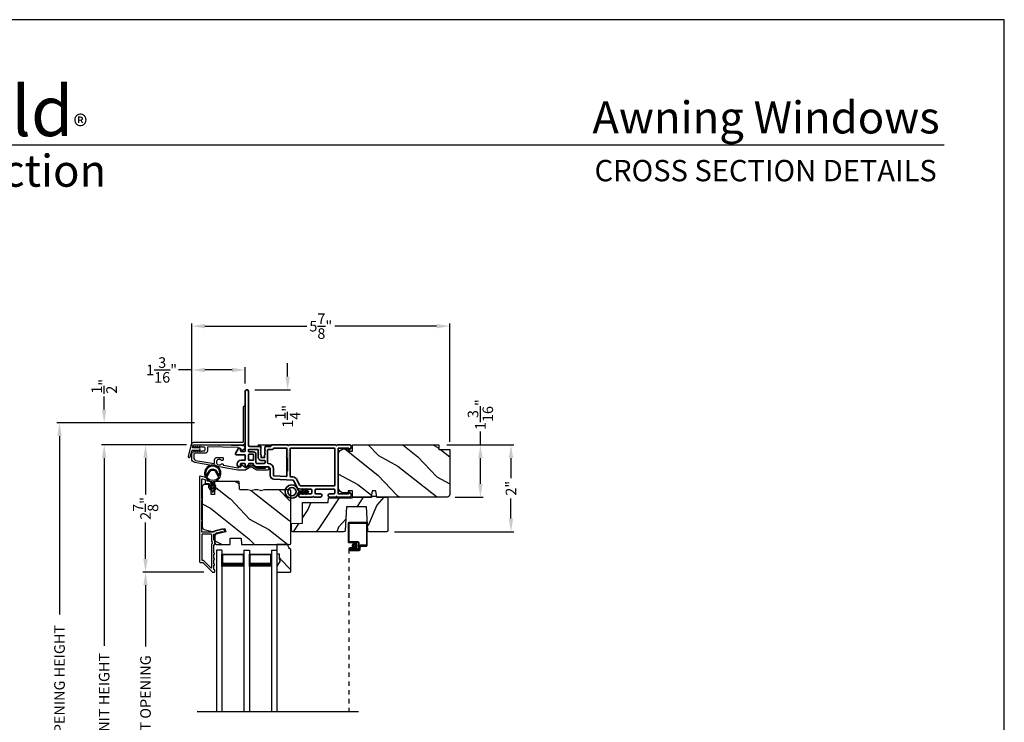
# Model space of a CAD drawing. Extents: x 238 to 374, y -200 to -156.
# Drawn here: x 352 to 374, y -172 to -156 of the extents above; entities that cross this region are included whole.
import ezdxf
from ezdxf.enums import TextEntityAlignment as Align

# ---------------------------------------------------------------- set-up
doc = ezdxf.new("R2010")
doc.units = 0
doc.header["$LTSCALE"] = 2
doc.header["$MEASUREMENT"] = 0
doc.header["$PDMODE"] = 3
doc.linetypes.add('HIDDEN', pattern=[0.075, 0.05, -0.025])
doc.layers.get('0').update_dxf_attribs({"linetype": 'CONTINUOUS'})
doc.layers.get('DEFPOINTS').update_dxf_attribs({"color": 3, "linetype": 'CONTINUOUS'})
doc.layers.add('Dim', color=7, linetype='CONTINUOUS')
doc.styles.add('Arial', font='arial.ttf')
doc.styles.get("Standard").update_dxf_attribs({"font": 'arial.ttf'})
doc.dimstyles.get("Standard").update_dxf_attribs({"dimtxt": 0.24, "dimasz": 0.3, "dimexe": 0.0625, "dimexo": 0.18, "dimgap": 0.09, "dimtad": 0, "dimdec": 4, "dimzin": 0, "dimdsep": 46, "dimlunit": 4, "dimtxsty": 'Standard', "dimcen": 0, "dimadec": 5, "dimazin": 0, "dimtfac": 1, "dimtdec": 4, "dimtofl": 0, "dimtmove": 0, "dimatfit": 3, "dimfxl": 1, "dimtolj": 1, "dimtzin": 0, "dimarcsym": 0})

# ---------------------------------------------------------------- blocks, each defined once
blk = doc.blocks.new('*D390')
at = {"layer": 'DEFPOINTS', "color": 0, "transparency": 16777216}
for p in [(353.553, -165.36), (354.493, -165.36), (355.607, -177.964)]:
    blk.add_point(p, dxfattribs=at)
at = {"layer": 'Dim', "color": 0, "lineweight": -2, "transparency": 16777216}
for p, q in [((354.313, -165.36), (353.49, -165.36)), ((353.553, -165.66), (353.553, -169.922)), ((353.553, -177.664), (353.553, -173.402)), ((355.427, -177.964), (353.49, -177.964))]:
    blk.add_line(p, q, dxfattribs=at)
at = {"layer": 'Dim', "color": 0, "transparency": 16777216}
for points in [[(353.503, -165.66), (353.603, -165.66), (353.553, -165.36)], [(353.503, -177.664), (353.603, -177.664), (353.553, -177.964)]]:
    blk.add_solid(points, dxfattribs=at)
at = {"layer": 'Dim', "color": 0, "transparency": 16777216, "insert": (353.553, -171.662), "char_height": 0.24, "attachment_point": 5, "rotation": 90}
blk.add_mtext('\\A1;JAMB / UNIT HEIGHT', dxfattribs=at)
blk = doc.blocks.new('*D391')
at = {"layer": 'DEFPOINTS', "color": 0, "transparency": 16777216}
for p in [(353.553, -164.86), (355.785, -164.86), (355.607, -165.358)]:
    blk.add_point(p, dxfattribs=at)
at = {"layer": 'Dim', "color": 0, "lineweight": -2, "transparency": 16777216}
for p, q in [((353.553, -164.56), (353.553, -164.26)), ((355.605, -164.86), (353.49, -164.86)), ((355.427, -165.358), (353.49, -165.358)), ((353.553, -165.658), (353.553, -165.958))]:
    blk.add_line(p, q, dxfattribs=at)
at = {"layer": 'Dim', "color": 0, "transparency": 16777216}
for points in [[(353.503, -164.56), (353.603, -164.56), (353.553, -164.86)], [(353.503, -165.658), (353.603, -165.658), (353.553, -165.358)]]:
    blk.add_solid(points, dxfattribs=at)
at = {"layer": 'Dim', "color": 0, "transparency": 16777216, "insert": (353.553, -164.03), "char_height": 0.24, "attachment_point": 5, "rotation": 90}
blk.add_mtext('\\A1;{\\H1x;\\S1/2;}"', dxfattribs=at)
blk = doc.blocks.new('*D392')
at = {"layer": 'DEFPOINTS', "color": 0, "transparency": 16777216}
for p in [(352.539, -164.86), (355.785, -164.86), (355.607, -177.964)]:
    blk.add_point(p, dxfattribs=at)
at = {"layer": 'Dim', "color": 0, "lineweight": -2, "transparency": 16777216}
for p, q in [((355.605, -164.86), (352.477, -164.86)), ((352.539, -165.16), (352.539, -169.215)), ((352.539, -177.664), (352.539, -173.609)), ((355.427, -177.964), (352.477, -177.964))]:
    blk.add_line(p, q, dxfattribs=at)
at = {"layer": 'Dim', "color": 0, "transparency": 16777216}
for points in [[(352.489, -165.16), (352.589, -165.16), (352.539, -164.86)], [(352.489, -177.664), (352.589, -177.664), (352.539, -177.964)]]:
    blk.add_solid(points, dxfattribs=at)
at = {"layer": 'Dim', "color": 0, "transparency": 16777216, "insert": (352.539, -171.412), "char_height": 0.24, "attachment_point": 5, "rotation": 90}
blk.add_mtext('\\A1;ROUGH OPENING HEIGHT', dxfattribs=at)
blk = doc.blocks.new('*D393')
at = {"layer": 'DEFPOINTS', "color": 0, "transparency": 16777216}
for p in [(355.607, -165.358), (354.493, -168.249), (355.999, -168.249)]:
    blk.add_point(p, dxfattribs=at)
at = {"layer": 'Dim', "color": 0, "lineweight": -2, "transparency": 16777216}
for p, q in [((355.427, -165.358), (354.431, -165.358)), ((354.493, -165.658), (354.493, -166.486)), ((354.493, -167.949), (354.493, -167.12)), ((355.819, -168.249), (354.431, -168.249))]:
    blk.add_line(p, q, dxfattribs=at)
at = {"layer": 'Dim', "color": 0, "transparency": 16777216}
for points in [[(354.443, -165.658), (354.543, -165.658), (354.493, -165.358)], [(354.443, -167.949), (354.543, -167.949), (354.493, -168.249)]]:
    blk.add_solid(points, dxfattribs=at)
at = {"layer": 'Dim', "color": 0, "transparency": 16777216, "insert": (354.493, -166.803), "char_height": 0.24, "attachment_point": 5, "rotation": 90}
blk.add_mtext('\\A1;2{\\H1x;\\S7/8;}"', dxfattribs=at)
blk = doc.blocks.new('*D395')
at = {"layer": 'DEFPOINTS', "color": 0, "transparency": 16777216}
for p in [(354.493, -168.249), (355.999, -168.249), (356.012, -175.073)]:
    blk.add_point(p, dxfattribs=at)
at = {"layer": 'Dim', "color": 0, "lineweight": -2, "transparency": 16777216}
for p, q in [((355.819, -168.249), (354.431, -168.249)), ((354.493, -168.549), (354.493, -169.936)), ((354.493, -174.773), (354.493, -173.386)), ((355.832, -175.073), (354.431, -175.073))]:
    blk.add_line(p, q, dxfattribs=at)
at = {"layer": 'Dim', "color": 0, "transparency": 16777216}
for points in [[(354.443, -168.549), (354.543, -168.549), (354.493, -168.249)], [(354.443, -174.773), (354.543, -174.773), (354.493, -175.073)]]:
    blk.add_solid(points, dxfattribs=at)
at = {"layer": 'Dim', "color": 0, "transparency": 16777216, "insert": (354.493, -171.661), "char_height": 0.24, "attachment_point": 5, "rotation": 90}
blk.add_mtext('\\A1;DAYLIGHT OPENING', dxfattribs=at)
blk = doc.blocks.new('*D385')
at = {"layer": 'DEFPOINTS', "color": 0, "transparency": 16777216}
for p in [(361.154, -165.358), (359.967, -167.332), (362.794, -167.332)]:
    blk.add_point(p, dxfattribs=at)
at = {"layer": 'Dim', "color": 0, "lineweight": -2, "transparency": 16777216}
for p, q in [((361.334, -165.358), (362.857, -165.358)), ((362.794, -165.658), (362.794, -166.115)), ((362.794, -167.032), (362.794, -166.575)), ((360.147, -167.332), (362.857, -167.332))]:
    blk.add_line(p, q, dxfattribs=at)
at = {"layer": 'Dim', "color": 0, "transparency": 16777216}
for points in [[(362.744, -165.658), (362.844, -165.658), (362.794, -165.358)], [(362.744, -167.032), (362.844, -167.032), (362.794, -167.332)]]:
    blk.add_solid(points, dxfattribs=at)
at = {"layer": 'Dim', "color": 0, "transparency": 16777216, "insert": (362.794, -166.345), "char_height": 0.24, "attachment_point": 5, "rotation": 90}
blk.add_mtext('\\A1;2"', dxfattribs=at)
blk = doc.blocks.new('*D386')
at = {"layer": 'DEFPOINTS', "color": 0, "transparency": 16777216}
for p in [(361.154, -165.358), (362.1, -165.358), (361.344, -166.546)]:
    blk.add_point(p, dxfattribs=at)
at = {"layer": 'Dim', "color": 0, "lineweight": -2, "transparency": 16777216}
for p, q in [((362.1, -165.358), (362.1, -165.058)), ((361.334, -165.358), (362.162, -165.358)), ((362.1, -166.246), (362.1, -165.658)), ((361.524, -166.546), (362.162, -166.546))]:
    blk.add_line(p, q, dxfattribs=at)
at = {"layer": 'Dim', "color": 0, "transparency": 16777216}
for points in [[(362.05, -165.658), (362.15, -165.658), (362.1, -165.358)], [(362.05, -166.246), (362.15, -166.246), (362.1, -166.546)]]:
    blk.add_solid(points, dxfattribs=at)
at = {"layer": 'Dim', "color": 0, "transparency": 16777216, "insert": (362.1, -164.673), "char_height": 0.24, "attachment_point": 5, "rotation": 90}
blk.add_mtext('\\A1;1{\\H1x;\\S3/16;}"', dxfattribs=at)
blk = doc.blocks.new('*D387')
at = {"layer": 'DEFPOINTS', "color": 0, "transparency": 16777216}
for p in [(356.757, -163.659), (356.757, -164.146), (355.543, -165.571)]:
    blk.add_point(p, dxfattribs=at)
at = {"layer": 'Dim', "color": 0, "lineweight": -2, "transparency": 16777216}
for p, q in [((355.543, -163.659), (355.243, -163.659)), ((355.543, -165.391), (355.543, -163.596)), ((356.457, -163.659), (355.843, -163.659)), ((356.757, -163.966), (356.757, -163.596))]:
    blk.add_line(p, q, dxfattribs=at)
at = {"layer": 'Dim', "color": 0, "transparency": 16777216}
for points in [[(355.843, -163.609), (355.843, -163.709), (355.543, -163.659)], [(356.457, -163.609), (356.457, -163.709), (356.757, -163.659)]]:
    blk.add_solid(points, dxfattribs=at)
at = {"layer": 'Dim', "color": 0, "transparency": 16777216, "insert": (354.858, -163.659), "char_height": 0.24, "attachment_point": 5}
blk.add_mtext('\\A1;1{\\H1x;\\S3/16;}"', dxfattribs=at)
blk = doc.blocks.new('*D388')
at = {"layer": 'DEFPOINTS', "color": 0, "transparency": 16777216}
for p in [(361.404, -162.664), (361.404, -165.468), (355.543, -165.571)]:
    blk.add_point(p, dxfattribs=at)
at = {"layer": 'Dim', "color": 0, "lineweight": -2, "transparency": 16777216}
for p, q in [((355.543, -165.391), (355.543, -162.601)), ((355.843, -162.664), (358.159, -162.664)), ((361.104, -162.664), (358.789, -162.664)), ((361.404, -165.288), (361.404, -162.601))]:
    blk.add_line(p, q, dxfattribs=at)
at = {"layer": 'Dim', "color": 0, "transparency": 16777216}
for points in [[(355.843, -162.614), (355.843, -162.714), (355.543, -162.664)], [(361.104, -162.614), (361.104, -162.714), (361.404, -162.664)]]:
    blk.add_solid(points, dxfattribs=at)
at = {"layer": 'Dim', "color": 0, "transparency": 16777216, "insert": (358.474, -162.664), "char_height": 0.24, "attachment_point": 5}
blk.add_mtext('\\A1;5{\\H1x;\\S7/8;}"', dxfattribs=at)
blk = doc.blocks.new('*D389')
at = {"layer": 'DEFPOINTS', "color": 0, "transparency": 16777216}
for p in [(356.795, -164.108), (356.862, -165.358), (357.721, -165.358)]:
    blk.add_point(p, dxfattribs=at)
at = {"layer": 'Dim', "color": 0, "lineweight": -2, "transparency": 16777216}
for p, q in [((357.721, -163.808), (357.721, -163.508)), ((356.975, -164.108), (357.783, -164.108)), ((357.042, -165.358), (357.783, -165.358)), ((357.721, -165.658), (357.721, -165.958))]:
    blk.add_line(p, q, dxfattribs=at)
at = {"layer": 'Dim', "color": 0, "transparency": 16777216}
for points in [[(357.671, -163.808), (357.771, -163.808), (357.721, -164.108)], [(357.671, -165.658), (357.771, -165.658), (357.721, -165.358)]]:
    blk.add_solid(points, dxfattribs=at)
at = {"layer": 'Dim', "color": 0, "transparency": 16777216, "insert": (357.721, -164.712), "char_height": 0.24, "attachment_point": 5, "rotation": 90}
blk.add_mtext('\\A1;1{\\H1x;\\S1/4;}"', dxfattribs=at)
blk = doc.blocks.new('A$C444F7A5F')
for p, q in [((0, 4.278), (0, 3.859)), ((0.412, 4.298), (0.02, 4.298)), ((0.02, 3.869), (0.02, 4.268)), ((0.03, 4.278), (0.402, 4.278)), ((0.412, 4.268), (0.412, 3.789)), ((0.432, 3.779), (0.432, 4.278)), ((0.02, 3.839), (0.21, 3.839)), ((0.22, 3.859), (0.03, 3.859)), ((0.23, 3.819), (0.23, 3.719)), ((0.25, 3.709), (0.25, 3.829)), ((0.105, 3.719), (0.045, 3.719)), ((0.045, 3.699), (0.105, 3.699)), ((0.045, 3.699), (0.045, 3.679)), ((0.21, 3.699), (0.045, 3.699)), ((0.23, 3.679), (0.045, 3.679)), ((0.045, 3.679), (0.22, 3.679)), ((0.045, 3.659), (0.24, 3.659)), ((0.105, 3.699), (0.105, 3.719)), ((0.25, 3.749), (0.25, 3.699)), ((0.27, 3.689), (0.27, 3.739)), ((0.402, 3.779), (0.28, 3.779)), ((0.29, 3.759), (0.412, 3.759))]:
    blk.add_line(p, q)
at = {"linetype": 'HIDDEN'}
blk.add_line((0.015, 3.689), (0.015, 0), dxfattribs=at)
at = {"const_width": 0.065}
blk.add_lwpolyline([(0.11, 3.769, -1), (0.185, 3.769, -1)], format="xyb", close=True, dxfattribs=at)
for centre, radius, start, end in [((0.02, 4.278), 0.02, 89.9996, 180), ((0.03, 4.268), 0.01, 90.003, 180), ((0.402, 4.268), 0.01, 0, 89.9969), ((0.412, 4.278), 0.02, 0, 90.0002), ((0.02, 3.859), 0.02, 180, 269.997), ((0.03, 3.869), 0.01, 180, 270.0037), ((0.21, 3.819), 0.02, 0, 90.0002), ((0.22, 3.829), 0.03, 0, 89.9992), ((0.045, 3.689), 0.0301, 90, 270), ((0.045, 3.689), 0.0101, 89.9999, 270.0001), ((0.21, 3.719), 0.02, 269.9998, 0), ((0.22, 3.709), 0.03, 269.9986, 0), ((0.23, 3.699), 0.02, 269.9998, 0), ((0.24, 3.689), 0.03, 269.9986, 0), ((0.28, 3.749), 0.03, 90.0009, 180), ((0.29, 3.739), 0.02, 89.9998, 180), ((0.402, 3.789), 0.01, 269.9964, 0), ((0.412, 3.779), 0.02, 269.9998, 0)]:
    blk.add_arc(centre, radius, start, end)
blk = doc.blocks.new('A$C3b698112')
at = {"color": 7, "linetype": 'Continuous', "lineweight": 35}
blk.add_lwpolyline([(0.314, 0.132), (0.315, 0.134, -0.22177), (0.319, 0.135), (0.406, 0.135), (0.387, 0.103, 1.000044), (0.405, 0.093), (0.43, 0.135), (0.481, 0.135), (0.462, 0.103, 1.000044), (0.48, 0.093), (0.505, 0.135), (0.515, 0.135, 1.000008), (0.515, 0.164), (0.505, 0.164), (0.48, 0.207, 1.000044), (0.462, 0.197), (0.481, 0.164), (0.43, 0.164), (0.405, 0.207, 1.000044), (0.387, 0.197), (0.406, 0.164), (0.319, 0.164, -0.22177), (0.315, 0.166), (0.314, 0.168, 0.221778), (0.31, 0.17), (0.299, 0.17, 15.051205), (0.299, 0.13), (0.31, 0.13, 0.221778)], format="xyb", close=True, dxfattribs=at)
blk.add_circle((0.15, 0.15), 0.095, dxfattribs=at)
blk = doc.blocks.new('A$Cc9ddc18f')
at = {"color": 7, "linetype": 'Continuous', "lineweight": 35}
for points in [[(1.182, 1.214), (0.831, 1.214, 0.414206), (0.811, 1.194), (0.811, 1.189, -0.414217), (0.796, 1.174), (0.681, 1.174, 0.414244), (0.666, 1.159), (0.666, 1.157), (0.681, 1.142), (0.666, 1.127), (0.681, 1.112), (0.666, 1.097), (0.681, 1.083), (0.666, 1.068), (0.681, 1.053), (0.666, 1.038), (0.681, 1.023), (0.666, 1.008), (0.681, 0.993), (0.666, 0.979), (0.666, 0.924), (0.586, 0.924), (0.586, 0.979), (0.571, 0.993), (0.586, 1.008), (0.571, 1.023), (0.586, 1.038), (0.571, 1.053), (0.586, 1.068), (0.571, 1.083), (0.586, 1.097), (0.571, 1.112), (0.586, 1.127), (0.571, 1.142), (0.586, 1.157), (0.586, 1.159, 0.414244), (0.571, 1.174), (0.329, 1.174, -0.414206), (0.299, 1.204), (0.299, 2.426, 1.000014), (0.224, 2.426), (0.224, 1.079, -0.414217), (0.209, 1.064), (0.134, 1.064, -0.414214), (0.119, 1.079), (0.119, 1.109, 0.767322), (0.063, 1.124), (0.003, 1.019, 0.577345), (0.02, 0.989), (0.209, 0.989, -0.414217), (0.224, 0.974), (0.224, 0.879, -0.414217), (0.209, 0.864), (0.129, 0.864, 0.414211), (0.044, 0.779), (0.044, 0.754, 0.414203), (0.084, 0.714), (0.089, 0.714, 0.414206), (0.119, 0.744), (0.119, 0.774, -0.414214), (0.134, 0.789), (0.209, 0.789, -0.414217), (0.224, 0.774), (0.224, 0.724, 0.414198), (0.234, 0.714), (0.238, 0.714, 0.140562), (0.254, 0.718), (0.292, 0.742, 0.258606), (0.299, 0.755), (0.299, 0.774, -0.414207), (0.314, 0.789), (0.399, 0.789, -0.414214), (0.414, 0.774), (0.414, 0.755, 0.258588), (0.421, 0.742), (0.459, 0.718, 0.140562), (0.475, 0.714), (0.744, 0.714, -0.414222), (0.794, 0.664), (0.794, 0.519, 0.398127), (0.875, 0.434), (1.305, 0.41, -0.276546), (1.331, 0.393), (1.39, 0.266, 0.291473), (1.485, 0.206), (1.72, 0.206, -0.414242), (1.735, 0.191), (1.735, 0.116, -0.414203), (1.72, 0.101), (1.47, 0.101, 0.414208), (1.44, 0.071), (1.44, 0.056, 0.414227), (1.47, 0.026), (1.746, 0.026, 0.267976), (1.759, 0.033, -0.57734), (1.785, 0.033, 0.267976), (1.798, 0.026), (1.934, 0.026, 1.000003), (1.934, 0.101), (1.825, 0.101, -0.414203), (1.81, 0.116), (1.81, 0.191, -0.414242), (1.825, 0.206), (2.244, 0.206, -0.414241), (2.259, 0.191), (2.259, 0.116, -0.414202), (2.244, 0.101), (2.144, 0.101, 1.000003), (2.144, 0.026), (2.27, 0.026, 0.267978), (2.283, 0.033, -0.577339), (2.309, 0.033, 0.267978), (2.322, 0.026), (2.598, 0.026, 0.606819), (2.63, 0.089), (2.593, 0.141, 0.733246), (2.575, 0.136), (2.575, 0.106, -0.414248), (2.57, 0.101), (2.349, 0.101, -0.414201), (2.334, 0.116), (2.334, 1.124, -0.414213), (2.349, 1.139), (2.57, 1.139, -0.414132), (2.575, 1.134), (2.575, 1.104, 0.733247), (2.593, 1.098), (2.63, 1.151, 0.606817), (2.597, 1.214), (2.322, 1.214, 0.267911), (2.309, 1.206, -0.577339), (2.283, 1.206, 0.26791), (2.27, 1.214), (1.234, 1.214, 0.267909), (1.221, 1.206, -0.57734), (1.195, 1.206, 0.267913)], [(1.154, 0.493, 0.430499), (1.17, 0.508), (1.17, 1.124, 0.414217), (1.155, 1.139), (0.871, 1.139, -0.414226), (0.841, 1.109), (0.746, 1.109, 0.414217), (0.731, 1.094), (0.731, 0.804, 0.410198), (0.746, 0.789, -0.410178), (0.869, 0.664), (0.869, 0.523, 0.398129), (0.884, 0.508)]]:
    blk.add_lwpolyline(points, format="xyb", close=True, dxfattribs=at)
for points in [[(2.244, 0.281, 0.414202), (2.259, 0.296), (2.259, 1.124, 0.414213), (2.244, 1.139), (1.26, 1.139, 0.414212), (1.245, 1.124), (1.245, 0.503, 0.398117), (1.259, 0.488), (1.309, 0.485, -0.276548), (1.399, 0.424), (1.458, 0.298, 0.291483), (1.485, 0.281), (2.244, 0.281)], [(0.299, 1.094), (0.299, 1.069, 0.414234), (0.314, 1.054), (0.404, 1.054, -0.41421), (0.469, 0.989), (0.469, 0.809, 0.258596), (0.476, 0.796), (0.485, 0.791, 0.140599), (0.492, 0.789), (0.661, 0.789, 0.414195), (0.676, 0.804), (0.676, 0.844, 0.414234), (0.661, 0.859), (0.586, 0.859, -0.41421), (0.521, 0.924), (0.521, 1.094, 0.414217), (0.506, 1.109), (0.314, 1.109, 0.414207), (0.299, 1.094)], [(0.414, 0.879), (0.414, 0.984, 0.414214), (0.399, 0.999), (0.314, 0.999, 0.414207), (0.299, 0.984), (0.299, 0.879, 0.414207), (0.314, 0.864), (0.399, 0.864, 0.414214), (0.414, 0.879)]]:
    blk.add_lwpolyline(points, format="xyb", dxfattribs=at)
blk.add_blockref('A$C3b698112', (1.134, 0))
blk = doc.blocks.new('A$C3eefb04a')
for p, q in [((0, 3.67), (0, 0)), ((0.125, 3.67), (0, 3.67)), ((0.125, 3.67), (0.125, 0)), ((0.125, 3.295), (0.125, 3.581)), ((0.125, 3.581), (0.625, 3.581)), ((0.625, 3.67), (0.625, 0)), ((0.625, 3.67), (0.75, 3.67)), ((0.625, 3.581), (0.625, 3.581)), ((0.625, 3.581), (0.625, 3.295)), ((0.75, 3.67), (0.75, 0)), ((0.75, 3.295), (0.75, 3.581)), ((0.75, 3.581), (1.249, 3.581)), ((1.249, 3.67), (1.249, 0)), ((1.249, 3.67), (1.374, 3.67)), ((1.249, 3.581), (1.249, 3.581)), ((1.249, 3.581), (1.249, 3.295)), ((1.374, 3.67), (1.374, 0))]:
    blk.add_line(p, q)
for points, const_width in [([(0.14, 3.581), (0.14, 3.34)], 0.03), ([(0.14, 3.566), (0.61, 3.566)], 0.03), ([(0.61, 3.581), (0.61, 3.34)], 0.03), ([(0.765, 3.581), (0.765, 3.34)], 0.03), ([(0.765, 3.566), (1.234, 3.566)], 0.03), ([(1.234, 3.581), (1.234, 3.34)], 0.03), ([(0.125, 3.34), (0.625, 3.34)], 0.09), ([(0.75, 3.34), (1.249, 3.34)], 0.09)]:
    blk.add_lwpolyline(points, dxfattribs=dict(const_width=const_width))

msp = doc.modelspace()

# ---------------------------------------------------------------- hatches: boundary and pattern name
h = msp.add_hatch()
h.set_pattern_fill('WOOD2', color=256, angle=115, style=0)
h.set_pattern_definition([(331.8699, (109.3508, -243.76565), (-3.08047044, 1.87368671), [0.5, -4.5]), (321.5651, (109.36912, -243.0951), (1.3289269, -0.4836882), [1.118034, -1.118034]), (313.4349, (109.82228, -242.88377), (1.75154305, -1.3899984), [0.632456, -2.529822])])
edge = h.paths.add_edge_path()
edge.add_arc((361.34429, -166.48582), 0.06, 270, 360, ccw=False)
edge.add_line((361.34429, -166.54582), (359.74909, -166.54582))
edge.add_line((359.74909, -166.54582), (359.72353, -166.40082))
edge.add_line((359.72353, -166.40082), (359.64086, -166.40082))
edge.add_line((359.64086, -166.40082), (359.61529, -166.54582))
edge.add_line((359.61529, -166.54582), (359.19729, -166.54582))
edge.add_line((359.19729, -166.54582), (359.19729, -166.40082))
edge.add_line((359.19729, -166.40082), (359.09729, -166.40082))
edge.add_line((359.09729, -166.40082), (359.09729, -166.45182))
edge.add_line((359.09729, -166.45182), (359.00129, -166.45182))
edge.add_arc((359.00129, -166.32682), 0.125, 180, 270, ccw=False)
edge.add_line((358.87629, -166.32682), (358.87629, -165.57682))
edge.add_arc((359.00129, -165.57682), 0.125, 90, 180, ccw=False)
edge.add_line((359.00129, -165.45182), (359.09729, -165.45182))
edge.add_line((359.09729, -165.45182), (359.09729, -165.50282))
edge.add_line((359.09729, -165.50282), (359.19729, -165.50282))
edge.add_line((359.19729, -165.50282), (359.19729, -165.35782))
edge.add_line((359.19729, -165.35782), (361.15429, -165.35782))
edge.add_line((361.15429, -165.35782), (361.15429, -165.46782))
edge.add_line((361.15429, -165.46782), (361.40429, -165.46782))
edge.add_line((361.40429, -165.46782), (361.40429, -166.48582))
h = msp.add_hatch()
h.set_pattern_fill('WOOD2', color=256, angle=115, style=0, pattern_type=2)
h.set_pattern_definition([(331.8699, (433.4099, -934.60867), (-3.080470436, 1.87368671), [0.5, -4.5]), (321.5651, (433.42823, -933.9381), (1.32892688, -0.4836882), [1.118034, -1.118034]), (313.4349, (433.88138, -933.7268), (1.75154305, -1.38999838), [0.632456, -2.529822])])
edge = h.paths.add_edge_path()
edge.add_arc((357.11665, -166.34168), 0.05999, 254.498575, 285.501425, ccw=False)
edge.add_line((357.10062, -166.39949), (357.0344, -166.38113))
edge.add_arc((357.01836, -166.43899), 0.06004, 74.504576, 89.994)
edge.add_line((357.01837, -166.37895), (356.99183, -166.37895))
edge.add_arc((356.99183, -166.43892), 0.05997, 89.997711, 105.529819)
edge.add_line((356.97577, -166.38114), (356.90971, -166.39949))
edge.add_arc((356.89365, -166.34167), 0.06, 254.47658, 285.52342, ccw=False)
edge.add_line((356.8776, -166.39949), (356.81153, -166.38114))
edge.add_arc((356.79548, -166.43892), 0.05997, 74.470181, 90.002289)
edge.add_line((356.79548, -166.37895), (356.63865, -166.37895))
edge.add_arc((356.63865, -166.36895), 0.01, 182.001864, 270.000745, ccw=False)
edge.add_line((356.62866, -166.3693), (356.62287, -166.2036))
edge.add_arc((356.61288, -166.20395), 0.01, 1.998299, 90.00083)
edge.add_line((356.61288, -166.19395), (356.06865, -166.19395))
edge.add_arc((356.06865, -166.20395), 0.01, 89.99532, 180.001319)
edge.add_line((356.05865, -166.20395), (356.05865, -166.47695))
edge.add_arc((356.04865, -166.47695), 0.01, -90.003, 0.001319, ccw=False)
edge.add_line((356.04865, -166.48695), (355.99065, -166.48695))
edge.add_arc((355.99065, -166.47695), 0.01, 179.998681, 270.002999, ccw=False)
edge.add_line((355.98065, -166.47695), (355.98065, -166.35195))
edge.add_arc((355.97065, -166.35195), 0.01, 0.001058, 89.997262)
edge.add_line((355.97065, -166.34195), (355.94165, -166.34195))
edge.add_arc((355.94165, -166.33195), 0.01, 182.000419, 270.00135, ccw=False)
edge.add_line((355.93166, -166.3323), (355.93004, -166.2859))
edge.add_arc((355.90006, -166.28695), 0.03, 2.000775, 89.998073)
edge.add_line((355.90006, -166.25695), (355.84165, -166.25695))
edge.add_arc((355.84166, -166.31695), 0.06, 90.000744, 179.999256)
edge.add_line((355.78165, -166.31695), (355.78165, -167.22242))
edge.add_arc((355.84165, -167.22242), 0.06, 180.000325, 254.9997)
edge.add_line((355.82613, -167.28038), (356.00365, -167.32795))
edge.add_line((356.00365, -167.32795), (356.29611, -167.26043))
edge.add_line((356.29611, -167.26043), (356.31365, -167.33643))
edge.add_line((356.31365, -167.33643), (356.09501, -167.38691))
edge.add_line((356.09501, -167.38691), (356.07065, -167.41753))
edge.add_line((356.07065, -167.41753), (356.07065, -167.59395))
edge.add_arc((356.10065, -167.59395), 0.03, 180.000266, 269.999734)
edge.add_line((356.10065, -167.62395), (356.41159, -167.62395))
edge.add_line((356.41159, -167.62395), (356.41665, -167.47895))
edge.add_line((356.41665, -167.47895), (356.66665, -167.47895))
edge.add_line((356.66665, -167.47895), (356.67172, -167.62395))
edge.add_line((356.67172, -167.62395), (357.76165, -167.62395))
edge.add_arc((357.76165, -167.59395), 0.03, 270.000744, 359.999256)
edge.add_line((357.79165, -167.59395), (357.79165, -166.40895))
edge.add_arc((357.76165, -166.40895), 0.03, 0.000744, 89.999256)
edge.add_line((357.76165, -166.37895), (357.21494, -166.37895))
edge.add_arc((357.21495, -166.43899), 0.06004, 90.006, 105.495424)
edge.add_line((357.19891, -166.38113), (357.13269, -166.39949))
h = msp.add_hatch()
h.set_pattern_fill('WOOD2', color=256, angle=30)
h.set_pattern_definition([(246.8699, (110.27257, -242.63618), (1.59807608, 3.23205087), [0.5, -4.5]), (236.5651, (110.9422, -242.596), (-0.366024, -1.3660261), [1.118034, -1.118034]), (228.4349, (111.19218, -243.029), (-1.232052, -1.86602424), [0.632456, -2.529822])])
h.paths.add_polyline_path([(359.05826, -166.76382), (359.51226, -166.76382), (359.54054, -167.30339, 0.39895955), (359.5705, -167.33182), (359.96726, -167.33182, 0.41421356), (359.99726, -167.30182), (359.99726, -166.57582, 0.41421356), (359.96726, -166.54582), (359.74426, -166.54582), (359.72328, -166.52082), (359.64324, -166.52082), (359.62226, -166.54582), (359.19726, -166.54582), (359.18464, -166.56087), (358.64626, -166.56087), (358.64242, -166.67087), (358.06026, -166.67087), (358.06026, -167.13507), (357.80826, -167.14387), (357.80826, -167.3118), (357.82832, -167.33187), (359.00002, -167.33187, 0.39895955), (359.02998, -167.30344)])
h = msp.add_hatch()
h.set_pattern_fill('WOOD2', color=256, angle=115, style=0, pattern_type=2)
h.set_pattern_definition([(331.8699, (237.79515, 131.93994), (-3.08047044, 1.87368671), [0.5, -4.5]), (321.5651, (237.81347, 132.6105), (1.3289269, -0.4836882), [1.118034, -1.118034]), (313.4349, (238.26663, 132.8218), (1.75154305, -1.38999838), [0.632456, -2.529822])])
h.paths.add_polyline_path([(357.79165, -167.73195, -0.26740912), (357.72915, -167.62395), (357.47765, -167.62395), (357.47765, -167.83495), (357.52453, -167.83495), (357.52453, -167.96082), (357.54015, -167.96082), (357.54015, -168.00769), (357.47765, -168.11595), (357.47765, -168.24895), (357.78165, -168.24895, 0.41421356), (357.79165, -168.23895)])

# ---------------------------------------------------------------- linework, layer by layer
for p, q in [((372.63315, -158.55546), (341.72883, -158.55546)), ((359.33383, -171.41902), (355.66368, -171.41902))]:
    msp.add_line(p, q)
msp.add_lwpolyline([(340.00008, -155.70554), (340.00008, -199.70555), (374.00009, -199.70555), (374.00009, -155.70554)], close=True)
for points in [[(356.70705, -164.50783), (356.70705, -165.29783, -0.41421356), (356.69705, -165.30783), (355.58905, -165.30783, 0.33945426), (355.5311, -165.3523), (355.46034, -165.61636, 1), (355.50864, -165.6293), (355.54923, -165.47783), (355.71123, -165.47783, 1), (355.71123, -165.42783), (355.56262, -165.42783), (355.57939, -165.36524, -0.33945426), (355.58905, -165.35783), (356.69705, -165.35783, 0.41421356), (356.75705, -165.29783), (356.75705, -164.50783, 1)], [(355.60721, -165.35783), (355.899, -165.35783), (356.15791, -165.36199), (356.16791, -165.37215), (356.17791, -165.36231), (356.69393, -165.37059, -0.40951982), (356.74805, -165.42559), (356.74805, -165.42907, -0.25050833), (356.73471, -165.45401), (356.67766, -165.49213, -0.60481733), (356.66211, -165.48365), (356.66256, -165.4551, 0.41421356), (356.65273, -165.44494), (356.61073, -165.44427, -0.41421356), (356.60089, -165.43411), (356.60097, -165.42911, 0.41421356), (356.59114, -165.41895), (355.90916, -165.408, 0.41892293), (355.899, -165.418), (355.899, -165.49283, -0.41421356), (355.843, -165.54883), (355.616, -165.54883, 0.41421356), (355.593, -165.57183), (355.593, -165.6665, 0.36397023), (355.63019, -165.71082), (356.04861, -165.7846, 0.46630766), (356.06034, -165.77475), (356.06034, -165.69952, -0.41421356), (356.11534, -165.64452), (356.158, -165.64452), (356.168, -165.65452), (356.178, -165.64452), (356.24534, -165.64452, -0.41421356), (356.25534, -165.65452), (356.25534, -165.70318, -0.41421356), (356.24534, -165.71318), (356.21704, -165.71318, 2.86416244), (356.21704, -165.79118), (356.24534, -165.79118, -0.41421356), (356.25534, -165.80118), (356.25534, -165.81266, 0.36397023), (356.26361, -165.82251), (356.59027, -165.8801, 0.46630766), (356.602, -165.87026), (356.602, -165.86783, -0.41421356), (356.612, -165.85783), (356.654, -165.85783, 0.41421356), (356.664, -165.84783), (356.664, -165.81928, -0.60808674), (356.67977, -165.81111), (356.76552, -165.87162, 0.29248166), (356.77628, -165.87211), (356.866, -165.82031, -0.26794919), (356.916, -165.82031), (357.03062, -165.88649, 0.1316525), (357.03562, -165.88783), (357.21138, -165.88783, 0.3075529), (357.22068, -165.88152, -1.88830727), (357.25554, -165.93283), (357.03428, -165.93283, -0.1316525), (357.00928, -165.92613), (356.896, -165.86073, 0.26794919), (356.886, -165.86073), (356.77272, -165.92613, -0.1316525), (356.74772, -165.93283), (356.61054, -165.93283, -0.04366094), (356.59231, -165.93124), (355.61324, -165.7586, -0.36397023), (355.543, -165.67489), (355.543, -165.57111, -0.26794919), (355.5745, -165.51655), (355.612, -165.4949, -0.57735027), (355.624, -165.50183), (355.624, -165.51222), (355.654, -165.4949, -0.57735027), (355.666, -165.50183), (355.666, -165.51222), (355.696, -165.4949, -0.57735027), (355.708, -165.50183), (355.708, -165.51222), (355.738, -165.4949, -0.57735027), (355.75, -165.50183), (355.75, -165.51222), (355.78, -165.4949, -0.1316525), (355.784, -165.49383), (355.829, -165.49383, 0.41421356), (355.849, -165.47383), (355.849, -165.43383, 0.41421356), (355.829, -165.41383), (355.784, -165.41383, -0.1316525), (355.78, -165.41276), (355.75, -165.39544), (355.75, -165.40583, -0.57735027), (355.738, -165.41276), (355.708, -165.39544), (355.708, -165.40583, -0.57735027), (355.696, -165.41276), (355.666, -165.39544), (355.666, -165.40583, -0.57735027), (355.654, -165.41276), (355.624, -165.39544), (355.624, -165.40583, -0.57735027), (355.612, -165.41276), (355.59511, -165.403, -0.76732699)], [(361.40429, -166.48582, -0.41421356), (361.34429, -166.54582), (359.74909, -166.54582), (359.72353, -166.40082), (359.64086, -166.40082), (359.61529, -166.54582), (359.19729, -166.54582), (359.19729, -166.40082), (359.09729, -166.40082), (359.09729, -166.45182), (359.00129, -166.45182, -0.41421356), (358.87629, -166.32682), (358.87629, -165.57682, -0.41421356), (359.00129, -165.45182), (359.09729, -165.45182), (359.09729, -165.50282), (359.19729, -165.50282), (359.19729, -165.35782), (361.15429, -165.35782), (361.15429, -165.46782), (361.40429, -165.46782)], [(355.73165, -168.02895), (355.78401, -168.02895, -0.1989493), (355.79108, -168.03188), (356.00522, -168.24602, 0.1989493), (356.01229, -168.24895), (356.05665, -168.24895, 0.41423564), (356.06665, -168.23895), (356.06665, -168.20895, 0.41419415), (356.05665, -168.19895), (356.05529, -168.19895, -0.41420275), (356.04529, -168.18895), (356.04529, -168.09395, 1), (356.04529, -168.06395), (356.04529, -167.96895, 1), (356.04529, -167.93895), (356.04529, -167.84395, 1), (356.04529, -167.81395), (356.04529, -167.63381, -0.41424423), (356.05529, -167.62381), (356.05781, -167.62381, 0.37036323), (356.06629, -167.61393), (356.06629, -167.53957, 0.41423564), (356.05629, -167.52957), (356.05529, -167.52957, -0.41420275), (356.04529, -167.51957), (356.04529, -167.39424, -0.34921013), (356.05304, -167.3845), (356.08612, -167.37686, 0.1989985), (356.09235, -167.37242), (356.10007, -167.36007, -0.19887369), (356.1063, -167.35563), (356.22941, -167.3272, -0.41417754), (356.2414, -167.3347), (356.24278, -167.34069), (356.28176, -167.3317, 0.41421812), (356.28925, -167.3197), (356.28787, -167.31371, 0.41422036), (356.2279, -167.27624), (356.07487, -167.31157, 0.1989985), (356.06864, -167.31601), (356.06092, -167.32836, -0.19887369), (356.05469, -167.3328), (356.02919, -167.33869, -0.05661405), (356.02694, -167.33895), (355.78165, -167.33895, -0.41419415), (355.77165, -167.32895), (355.77165, -167.09593, 0.57734386), (355.77165, -167.06129), (355.77165, -166.6116, 0.57734386), (355.77165, -166.57696), (355.77165, -166.14411, -0.49316313), (355.78424, -166.13445), (355.83824, -166.14892, -0.33940105), (355.84565, -166.15858), (355.84565, -166.22395, 0.41423564), (355.85565, -166.23395), (355.92565, -166.23395, -0.41419415), (355.93565, -166.24395), (355.93565, -166.26065, 0.13165334), (355.93699, -166.26565), (355.95766, -166.30145, 0.76733619), (355.98565, -166.29395), (355.98565, -166.24395, 0.41420596), (355.92565, -166.18395), (355.90565, -166.18395, -0.41423564), (355.89565, -166.17395), (355.89565, -166.12021, 0.33940105), (355.88824, -166.11055), (355.73424, -166.06929, 0.49312269), (355.72165, -166.07895), (355.72165, -168.01895, 0.41417341)], [(357.13269, -166.39949, -0.13610669), (357.10062, -166.39949), (357.0344, -166.38113, 0.06768846), (357.01837, -166.37895), (356.99183, -166.37895, 0.06787555), (356.97577, -166.38114), (356.90971, -166.39949, -0.1363022), (356.8776, -166.39949), (356.81153, -166.38114, 0.06787555), (356.79548, -166.37895), (356.63865, -166.37895, -0.40402055), (356.62866, -166.3693), (356.62287, -166.2036, 0.40403907), (356.61288, -166.19395), (356.06865, -166.19395, 0.41424423), (356.05865, -166.20395), (356.05865, -166.47695, -0.41423564), (356.04865, -166.48695), (355.99065, -166.48695, -0.41423564), (355.98065, -166.47695), (355.98065, -166.35195, 0.41419415), (355.97065, -166.34195), (355.94165, -166.34195, -0.40403095), (355.93166, -166.3323), (355.93004, -166.2859, 0.40401251), (355.90006, -166.25695), (355.84165, -166.25695, 0.41420596), (355.78165, -166.31695), (355.78165, -167.22242, 0.33945122), (355.82613, -167.28038), (356.00365, -167.32795), (356.29611, -167.26043), (356.31365, -167.33643), (356.09501, -167.38691), (356.07065, -167.41753), (356.07065, -167.59395, 0.41421085), (356.10065, -167.62395), (356.41159, -167.62395), (356.41665, -167.47895), (356.66665, -167.47895), (356.67172, -167.62395), (357.76165, -167.62395, 0.41420596), (357.79165, -167.59395), (357.79165, -166.40895, 0.41420596), (357.76165, -166.37895), (357.21494, -166.37895, 0.06768846), (357.19891, -166.38113)], [(359.64324, -166.52082), (359.72328, -166.52082), (359.74426, -166.54582), (359.96726, -166.54582, -0.41421356), (359.99726, -166.57582), (359.99726, -167.30182, -0.41421356), (359.96726, -167.33182), (359.5705, -167.33182, -0.39895955), (359.54054, -167.30339), (359.51226, -166.76382), (359.05826, -166.76382), (359.02998, -167.30344, -0.39895955), (359.00002, -167.33187), (357.82832, -167.33187), (357.80826, -167.3118), (357.80826, -167.14387), (358.06026, -167.13507), (358.06026, -166.67087), (358.64242, -166.67087), (358.64626, -166.56087), (359.18464, -166.56087), (359.19726, -166.54582), (359.62226, -166.54582)], [(355.78165, -167.38895, 0.41419415), (355.77165, -167.39895), (355.77165, -167.96895, 0.41419415), (355.78165, -167.97895), (355.80472, -167.97895, -0.1989493), (355.81179, -167.98188), (355.97822, -168.14831, 0.66817433), (355.99529, -168.14124), (355.99529, -167.63381, -0.21921428), (356.01629, -167.58822), (356.01629, -167.56528, -0.21920706), (355.99529, -167.51969), (355.99529, -167.39895, 0.41420275), (355.98529, -167.38895)]]:
    msp.add_lwpolyline(points, format="xyb", close=True)
for points in [[(355.99355, -166.19137, -0.3738895), (356.00215, -166.20127), (356.00215, -166.30562), (355.96165, -166.28224, 1), (355.95165, -166.29956), (356.00215, -166.32871), (356.00215, -166.37571), (355.96165, -166.35233, 0.99997067), (355.95165, -166.36965), (356.00215, -166.39881), (356.00215, -166.41631, 1), (356.03715, -166.41631), (356.03715, -166.39881), (356.08765, -166.36965, 0.9999653), (356.07765, -166.35233), (356.03715, -166.37571), (356.03715, -166.32871), (356.08765, -166.29956, 0.99999463), (356.07765, -166.28224), (356.03715, -166.30562), (356.03715, -166.20127, -0.37385576), (356.04576, -166.19137, 14.29369467), (355.99355, -166.19137)], [(356.17649, -166.04824, 1.30740291), (355.86282, -166.04824, 0.66709629), (355.88113, -166.05062), (355.93522, -165.95695, -0.57734616), (356.10409, -165.95695), (356.15818, -166.05062, 0.6670922), (356.17649, -166.04824)], [(355.88787, -166.10077, -0.29526909), (355.88732, -166.08992), (355.95687, -165.96945, -0.57734579), (356.08244, -165.96945), (356.15199, -166.08992, -0.29532302), (356.15144, -166.10077, -0.51166631), (355.88787, -166.10077)], [(357.79165, -167.73195, -0.26740912), (357.72915, -167.62395), (357.47765, -167.62395), (357.47765, -167.83495), (357.52453, -167.83495), (357.52453, -167.96082), (357.54015, -167.96082), (357.54015, -168.00769), (357.47765, -168.11595), (357.47765, -168.24895), (357.78165, -168.24895, 0.41421356), (357.79165, -168.23895), (357.79165, -167.73195)]]:
    msp.add_lwpolyline(points, format="xyb")

# ---------------------------------------------------------------- block references
for name, p in [('A$Cc9ddc18f', (356.53277, -166.57167)), ('A$C444F7A5F', (359.09711, -171.41902)), ('A$C3eefb04a', (356.10265, -171.41902))]:
    msp.add_blockref(name, p)

# ---------------------------------------------------------------- texts
at = {"style": 'Arial'}
for s, height, p in [('Awning Windows', 0.7272729, (372.53209, -158.28854)), ('CROSS SECTION DETAILS', 0.4848486, (372.465, -159.37483))]:
    msp.add_text(s, height=height, dxfattribs=at).set_placement(p, align=Align.RIGHT)
at = {"insert": (341.83163, -157.19005), "char_height": 1.1411396, "width": 12.0761528, "attachment_point": 1}
msp.add_mtext('\\A1;Weather Shield{\\H0.4294x;\\S^ ®;}', dxfattribs=at)
at = {"insert": (341.92545, -158.77105), "char_height": 0.7272729, "width": 12.0744956, "attachment_point": 1, "style": 'Arial'}
msp.add_mtext('\\A1;Contemporary Collection{\\H0.33086x;\\STM^ ;}', dxfattribs=at)

# ---------------------------------------------------------------- dimensions: what is measured, and where the dimension line sits
at = {"layer": 'Dim'}
dim = msp.add_linear_dim(base=(361.40429, -162.6639), p1=(355.543, -165.57111), p2=(361.40429, -165.46782), dimstyle='Standard', override={"dimpost": '\\X'}, dxfattribs=at)
dim.commit()
dim.dimension.update_dxf_attribs({"geometry": '*D388', "text_midpoint": (358.47364, -162.6639)})
dim = msp.add_linear_dim(base=(356.7570525, -163.6586599), p1=(355.5430018, -165.5711135), p2=(356.7570525, -164.1455406), dimstyle='Standard', override={"dimpost": '\\X'}, dxfattribs=at)
dim.commit()
dim.dimension.update_dxf_attribs({"geometry": '*D387', "text_midpoint": (354.8578313, -163.6586599), "dimtype": 160})
for base, p1, p2, override, picture, middle in [((353.55271, -164.85962), (355.60728, -165.35788), (355.78455, -164.85962), {"dimrnd": 0.0005, "dimpost": '\\X', "dimtdec": 3, "dimtmove": 0}, '*D391', (353.55271, -164.03046)), ((357.72061, -165.35788), (356.79455, -164.10805), (356.86204, -165.35788), {"dimpost": '\\X'}, '*D389', (357.72061, -164.71181)), ((362.0996, -165.35782), (361.34429, -166.54582), (361.15429, -165.35782), {"dimpost": '\\X'}, '*D386', (362.0996, -164.67265))]:
    dim = msp.add_linear_dim(base=base, p1=p1, p2=p2, angle=90, dimstyle='Standard', override=override, dxfattribs=at)
    dim.commit()
    dim.dimension.update_dxf_attribs({"geometry": picture, "text_midpoint": middle, "dimtype": 160})
for base, p1, p2, text, override, picture, middle in [((352.53937, -164.85962), (355.60728, -177.96416), (355.78455, -164.85962), 'ROUGH OPENING HEIGHT', {"dimdec": 4, "dimrnd": 0.0005, "dimpost": '\\X', "dimtdec": 3, "dimtmove": 0}, '*D392', (352.53937, -171.41189)), ((353.55271, -165.35962), (355.60728, -177.96416), (354.49342, -165.35962), 'JAMB / UNIT HEIGHT', {"dimdec": 4, "dimrnd": 0.0005, "dimpost": '\\X', "dimtdec": 3, "dimtmove": 0}, '*D390', (353.55271, -171.66189)), ((354.49342, -168.24895), (356.01229, -175.07309), (355.99935, -168.24895), 'DAYLIGHT OPENING', {"dimpost": '\\X'}, '*D395', (354.49342, -171.66102))]:
    dim = msp.add_linear_dim(base=base, p1=p1, p2=p2, angle=90, text=text, dimstyle='Standard', override=override, dxfattribs=at)
    dim.commit()
    dim.dimension.update_dxf_attribs({"geometry": picture, "text_midpoint": middle})
for base, p1, p2, picture, middle in [((354.49342, -168.24895), (355.60728, -165.35788), (355.99935, -168.24895), '*D393', (354.49342, -166.80341)), ((362.79409, -167.33182), (361.15429, -165.35782), (359.96726, -167.33182), '*D385', (362.79409, -166.34482))]:
    dim = msp.add_linear_dim(base=base, p1=p1, p2=p2, angle=90, dimstyle='Standard', override={"dimpost": '\\X'}, dxfattribs=at)
    dim.commit()
    dim.dimension.update_dxf_attribs({"geometry": picture, "text_midpoint": middle})

doc.saveas('drawing.dxf')
